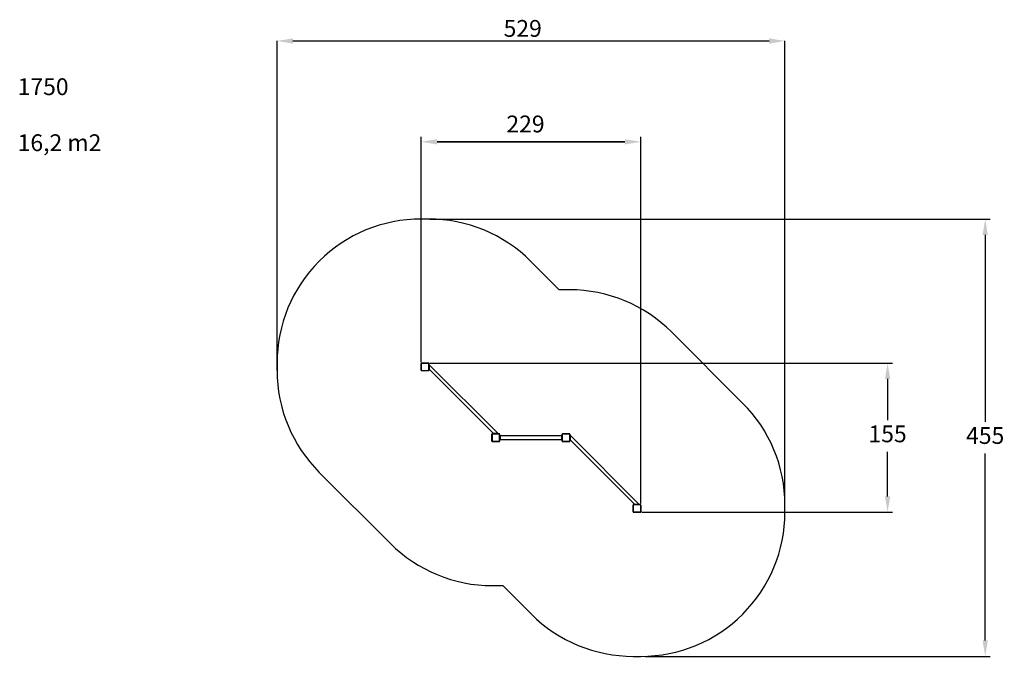
# Model space of a CAD drawing. Units: millimetres. Extents: x -227 to 797, y 29 to 692.
import ezdxf

# ---------------------------------------------------------------- set-up
doc = ezdxf.new("R2010")
doc.units = ezdxf.units.MM
doc.header["$LTSCALE"] = 50
doc.header["$PDSIZE"] = -1
doc.styles.add('SLDTEXTSTYLE0', font='TXT', dxfattribs={"width": 0.75})
doc.dimstyles.new('ISO-25', dxfattribs={"dimtxt": 2.5, "dimasz": 2.5, "dimexe": 1.25, "dimexo": 0.625, "dimtad": 1, "dimtxsty": 'Standard', "dimcen": 2.5, "dimadec": 0, "dimazin": 0, "dimtfac": 1, "dimtmove": 0, "dimatfit": 3, "dimfxl": 1, "dimarcsym": 0})
doc.dimstyles.new('SLDDIMSTYLE0', dxfattribs={"dimtxt": 17.5, "dimasz": 16.51, "dimexe": 0, "dimexo": 0.0625, "dimgap": 4.375, "dimtad": 1, "dimdec": 0, "dimrnd": 1e-09, "dimzin": 12, "dimdsep": 46, "dimtxsty": 'SLDTEXTSTYLE0', "dimsah": 1, "dimcen": 0.09, "dimadec": 0, "dimazin": 3, "dimtfac": 1, "dimtdec": 0, "dimtofl": 0, "dimtmove": 0, "dimatfit": 3, "dimfxl": 1, "dimfrac": 2, "dimtolj": 1, "dimtzin": 12, "dimarcsym": 0})

# ---------------------------------------------------------------- blocks, each defined once
blk = doc.blocks.new('_D_8')
at = {"color": 0, "lineweight": -2}
for p, q in [((40.3, 326.8), (40.3, 669.9)), ((56.8, 669.9), (552.4, 669.9)), ((568.9, 186.9), (568.9, 669.9))]:
    blk.add_line(p, q, dxfattribs=at)
at = {"color": 0}
for points in [[(56.8, 672.6), (56.8, 667.1), (40.3, 669.9)], [(552.4, 667.1), (552.4, 672.6), (568.9, 669.9)]]:
    blk.add_solid(points, dxfattribs=at)
at = {"layer": 'Defpoints', "color": 0}
for p in [(568.9, 669.9), (40.3, 326.8), (568.9, 186.8)]:
    blk.add_point(p, dxfattribs=at)
at = {"color": 0, "insert": (296, 691.7), "char_height": 17.5, "attachment_point": 2, "style": 'SLDTEXTSTYLE0'}
blk.add_mtext('\\A1;529', dxfattribs=at)
blk = doc.blocks.new('*D87')
at = {"color": 0, "lineweight": -2}
for p, q in [((199.4, 334.5), (680.7, 334.5)), ((675.7, 318), (675.7, 274.9)), ((675.7, 195.7), (675.7, 242.1)), ((419.8, 179.1), (680.7, 179.1))]:
    blk.add_line(p, q, dxfattribs=at)
at = {"color": 0}
for points in [[(678.5, 318), (673, 318), (675.7, 334.5)], [(673, 195.7), (678.5, 195.7), (675.7, 179.1)]]:
    blk.add_solid(points, dxfattribs=at)
at = {"layer": 'Defpoints', "color": 0}
for p in [(194.4, 334.5), (414.8, 179.1), (675.7, 179.1)]:
    blk.add_point(p, dxfattribs=at)
at = {"color": 0, "insert": (675.7, 258.5), "char_height": 17.5, "attachment_point": 5}
blk.add_mtext('155', dxfattribs=at)
blk = doc.blocks.new('*D88')
at = {"color": 0, "lineweight": -2}
for p, q in [((190.3, 335.5), (190.3, 569.9)), ((206.8, 564.9), (402.4, 564.9)), ((402.4, 564.9), (206.8, 564.9)), ((418.9, 188.2), (418.9, 569.9))]:
    blk.add_line(p, q, dxfattribs=at)
at = {"color": 0}
for points in [[(206.8, 567.6), (206.8, 562.1), (190.3, 564.9)], [(402.4, 562.1), (402.4, 567.6), (418.9, 564.9)]]:
    blk.add_solid(points, dxfattribs=at)
at = {"layer": 'Defpoints', "color": 0}
for p in [(418.9, 564.9), (190.3, 330.5), (418.9, 183.2)]:
    blk.add_point(p, dxfattribs=at)
at = {"color": 0, "insert": (298.9, 581.2), "char_height": 17.5, "attachment_point": 5}
blk.add_mtext('229', dxfattribs=at)
blk = doc.blocks.new('*D89')
at = {"color": 0, "lineweight": -2}
for p, q in [((199.2, 484.5), (782.3, 484.5)), ((777.3, 468), (777.3, 273.2)), ((777.3, 45.7), (777.3, 240.5)), ((423.9, 29.1), (782.3, 29.1))]:
    blk.add_line(p, q, dxfattribs=at)
at = {"color": 0}
for points in [[(780.1, 468), (774.6, 468), (777.3, 484.5)], [(774.6, 45.7), (780.1, 45.7), (777.3, 29.1)]]:
    blk.add_solid(points, dxfattribs=at)
at = {"layer": 'Defpoints', "color": 0}
for p in [(194.2, 484.5), (418.9, 29.1), (777.3, 29.1)]:
    blk.add_point(p, dxfattribs=at)
at = {"color": 0, "insert": (777.3, 256.8), "char_height": 17.5, "attachment_point": 5}
blk.add_mtext('455', dxfattribs=at)

msp = doc.modelspace()

# ---------------------------------------------------------------- linework, layer by layer
at = {"color": 7, "linetype": 'Continuous', "lineweight": 25}
for p, q in [((190.4, 332.3), (190.3, 332.3)), ((190.3, 332.1), (190.3, 332.2)), ((190.3, 332.2), (190.4, 332.2)), ((190.3, 332), (190.3, 332.1)), ((190.3, 332.1), (190.4, 332.1)), ((190.3, 332), (190.4, 332)), ((190.3, 331.9), (190.3, 332)), ((190.3, 331.9), (190.4, 331.9)), ((190.3, 331.8), (190.3, 331.9)), ((190.3, 331.6), (190.3, 331.8)), ((190.3, 331.8), (190.4, 331.8)), ((190.3, 331.6), (190.4, 331.6)), ((190.3, 331.5), (190.3, 331.6)), ((190.3, 331.6), (190.3, 331.6)), ((190.3, 331.5), (190.4, 331.5)), ((190.3, 331.5), (190.4, 331.5)), ((190.3, 331.4), (190.4, 331.4)), ((190.3, 331.2), (190.3, 331.4)), ((190.3, 331.4), (190.4, 331.4)), ((190.3, 331.4), (190.3, 331.4)), ((190.3, 331.2), (190.4, 331.2)), ((190.3, 331.2), (190.4, 331.2)), ((190.3, 331.2), (190.3, 331.2)), ((190.3, 331.1), (190.3, 331.2)), ((190.3, 331.1), (190.4, 331.1)), ((190.3, 331), (190.4, 331)), ((190.3, 330.8), (190.3, 331)), ((190.3, 331), (190.4, 331)), ((190.3, 331), (190.4, 331)), ((190.3, 331), (190.3, 331)), ((190.3, 331), (190.4, 331)), ((190.3, 330.8), (190.4, 330.8)), ((190.3, 330.7), (190.3, 330.8)), ((190.3, 330.8), (190.3, 330.8)), ((190.3, 330.7), (190.4, 330.7)), ((190.3, 330.5), (190.3, 330.7)), ((190.3, 330.7), (190.3, 330.7)), ((190.3, 330.5), (190.4, 330.5)), ((190.3, 330.2), (190.3, 330.5)), ((190.3, 330.2), (190.4, 330.2)), ((190.3, 330.1), (190.3, 330.2)), ((190.3, 330.1), (190.4, 330.1)), ((190.3, 329.7), (190.3, 330.1)), ((190.3, 330.1), (190.4, 330.1)), ((190.3, 329.7), (190.4, 329.7)), ((190.3, 329.4), (190.3, 329.7)), ((190.3, 329.3), (190.3, 329.5)), ((190.3, 329.4), (190.4, 329.4)), ((190.3, 329.2), (190.3, 329.3)), ((190.3, 329.3), (190.4, 329.3)), ((190.3, 329.2), (190.4, 329.2)), ((190.3, 329.2), (190.4, 329.2)), ((190.3, 329.2), (190.3, 329.2)), ((190.3, 329), (190.3, 329.2)), ((190.3, 329.1), (190.3, 329.2)), ((190.3, 329.2), (190.3, 329.2)), ((190.3, 328.9), (190.3, 329.1)), ((190.3, 329), (190.4, 329)), ((190.3, 328.9), (190.4, 328.9)), ((190.3, 328.8), (190.3, 328.9)), ((190.3, 328.8), (190.4, 328.8)), ((190.3, 328.8), (190.4, 328.8)), ((190.4, 334.3), (190.4, 326.8)), ((190.4, 326.9), (190.4, 334.1)), ((198.1, 334.5), (190.6, 334.5)), ((190.8, 334.5), (198, 334.5)), ((198.3, 326.8), (198.3, 334.3)), ((198.4, 334.1), (198.4, 326.9)), ((198.8, 332.4), (198.4, 332.4)), ((198.4, 332.4), (198.4, 331.4)), ((198.4, 332.3), (198.4, 332.3)), ((198.4, 332.2), (198.4, 332.2)), ((198.4, 332.2), (198.4, 332.1)), ((198.4, 332.1), (198.4, 332.1)), ((198.4, 332.1), (198.4, 331.9)), ((198.4, 332.1), (198.4, 332.1)), ((198.4, 332.1), (198.4, 332)), ((198.4, 332), (198.4, 331.9)), ((198.4, 331.9), (198.4, 331.9)), ((198.4, 331.9), (198.4, 331.7)), ((198.4, 331.9), (198.4, 331.9)), ((198.4, 331.9), (198.4, 331.9)), ((198.4, 331.9), (198.4, 331.9)), ((198.4, 331.8), (198.4, 331.6)), ((198.4, 331.7), (198.4, 331.7)), ((198.4, 331.7), (198.4, 331.7)), ((198.4, 331.7), (198.4, 331.4)), ((198.4, 331.4), (198.4, 331.4)), ((198.4, 331.4), (198.4, 330.9)), ((198.8, 331.4), (198.4, 331.4)), ((198.4, 331.4), (198.4, 329.4)), ((198.4, 331.2), (198.4, 331.2)), ((198.4, 330.9), (198.4, 330.9)), ((198.4, 330.9), (198.4, 330.9)), ((198.4, 330.9), (198.4, 330.6)), ((198.4, 330.9), (198.4, 330.9)), ((198.4, 330.9), (198.4, 330.9)), ((198.4, 330.6), (198.4, 330.6)), ((198.4, 330.6), (198.4, 330.4)), ((198.4, 330.4), (198.4, 330.4)), ((198.4, 330.4), (198.4, 330.2)), ((198.4, 330.2), (198.4, 330.2)), ((198.4, 330.2), (198.4, 330.1)), ((198.4, 330.1), (198.4, 330.1)), ((198.4, 330.1), (198.4, 330.1)), ((198.4, 330.1), (198.4, 330.1)), ((198.4, 330.1), (198.4, 330.1)), ((198.4, 330), (198.4, 330)), ((198.4, 330), (198.4, 329.8)), ((198.4, 329.8), (198.4, 329.8)), ((198.4, 329.8), (198.4, 329.7)), ((198.4, 329.8), (198.4, 329.8)), ((198.4, 329.8), (198.4, 329.8)), ((198.4, 329.7), (198.4, 329.7)), ((198.4, 329.7), (198.4, 329.6)), ((198.4, 329.6), (198.4, 329.6)), ((198.4, 329.6), (198.4, 329.6)), ((198.4, 329.6), (198.4, 329.6)), ((198.4, 329.6), (198.4, 329.5)), ((198.4, 329.6), (198.4, 329.6)), ((198.4, 329.5), (198.4, 329.5)), ((198.4, 329.5), (198.4, 329.3)), ((198.4, 329.5), (198.4, 329.4)), ((198.8, 329.4), (198.4, 329.4)), ((198.4, 329.4), (198.4, 328.4)), ((198.4, 329.3), (198.4, 329.3)), ((198.4, 329.3), (198.4, 329.2)), ((198.4, 329.2), (198.4, 329.2)), ((198.4, 329.2), (198.4, 329.1)), ((198.4, 329.1), (198.4, 329.1)), ((198.4, 329.1), (198.4, 328.9)), ((198.4, 328.9), (198.4, 328.9)), ((198.4, 328.9), (198.4, 328.8)), ((198.4, 328.8), (198.4, 328.8)), ((198.4, 328.8), (198.4, 328.8)), ((198.8, 328.4), (198.4, 328.4)), ((270.3, 261.2), (198.8, 332.7)), ((198.8, 332.7), (198.8, 332.4)), ((198.8, 332.4), (198.8, 331.4)), ((198.8, 331.4), (198.8, 329.4)), ((198.8, 329.4), (198.8, 328.4)), ((198.8, 328.4), (198.8, 328)), ((198.8, 328), (265.5, 261.2)), ((190.6, 326.6), (198.1, 326.6)), ((198, 326.5), (190.8, 326.5)), ((264, 253.2), (264, 260.4)), ((264, 258.5), (264, 258.5)), ((264, 258.5), (264, 258.5)), ((264, 258.4), (264, 258.5)), ((264, 258.4), (264, 258.4)), ((264, 258.2), (264, 258.4)), ((264, 258.2), (264, 258.2)), ((264, 258.1), (264, 258.2)), ((264, 258.1), (264, 258.1)), ((264, 258), (264, 258.1)), ((264, 258), (264, 258)), ((264, 257.9), (264, 258)), ((264, 257.9), (264, 257.9)), ((264, 257.7), (264, 257.9)), ((264, 257.9), (264, 257.9)), ((264, 257.7), (264, 257.7)), ((264, 257.5), (264, 257.7)), ((264, 257.7), (264, 257.7)), ((264, 257.7), (264, 257.7)), ((264, 257.7), (264, 257.7)), ((264, 257.7), (264, 257.7)), ((264, 257.5), (264, 257.5)), ((264, 257.5), (264, 257.5)), ((264, 257.5), (264, 257.5)), ((264, 257.3), (264, 257.5)), ((264, 257.3), (264, 257.3)), ((264, 257.2), (264, 257.2)), ((264, 257.1), (264, 257.2)), ((264, 257.2), (264, 257.2)), ((264, 257.2), (264, 257.2)), ((264, 257.2), (264, 257.2)), ((264, 257.1), (264, 257.1)), ((264, 257), (264, 257.1)), ((264, 257), (264, 257)), ((264, 256.8), (264, 257)), ((264, 256.8), (264, 256.8)), ((264, 256.5), (264, 256.8)), ((264, 256.5), (264, 256.5)), ((264, 256.4), (264, 256.4)), ((264, 256), (264, 256.4)), ((264, 256.4), (264, 256.4)), ((264, 256.4), (264, 256.4)), ((264.1, 260.5), (264.1, 253.1)), ((271.7, 260.7), (264.3, 260.7)), ((264.4, 260.8), (271.6, 260.8)), ((265.9, 261.2), (265.5, 261.2)), ((265.9, 260.8), (265.9, 261.2)), ((266.9, 261.2), (265.9, 261.2)), ((266.9, 260.8), (265.9, 260.8)), ((266.9, 260.8), (266.9, 261.2)), ((268.9, 261.2), (266.9, 261.2)), ((268.9, 260.8), (266.9, 260.8)), ((267.1, 260.8), (267.1, 260.8)), ((268.7, 260.8), (268.7, 260.8)), ((268.9, 260.8), (268.9, 261.2)), ((269.9, 261.2), (268.9, 261.2)), ((269.9, 260.8), (268.9, 260.8)), ((270.3, 261.2), (269.9, 261.2)), ((269.9, 260.8), (269.9, 261.2)), ((271.9, 253.1), (271.9, 260.5)), ((272, 260.4), (272, 253.2)), ((272, 258.5), (272, 258.5)), ((272, 258.5), (272, 258.4)), ((272, 258.5), (272, 258.5)), ((272, 258.4), (272, 258.4)), ((272, 258.4), (272, 258.2)), ((272, 258.3), (272, 258.3)), ((272, 258.3), (272, 258.2)), ((272, 258.2), (272, 258.2)), ((272, 258.2), (272, 258.2)), ((272, 258.2), (272, 258)), ((272, 258.2), (272, 258.2)), ((272, 258.2), (272, 258.2)), ((272, 258.2), (272, 258.1)), ((272, 258), (272, 258)), ((272, 258), (272, 257.9)), ((272, 257.9), (272, 257.9)), ((272, 257.9), (272, 257.6)), ((272.1, 257.6), (272, 257.6)), ((272, 257.6), (272, 257.6)), ((272, 257.6), (272, 257.2)), ((272, 257.2), (272, 257.2)), ((272, 257.2), (272, 257.2)), ((272, 257.2), (272, 257.2)), ((272, 257.1), (272, 257.1)), ((272, 257.1), (272, 256.8)), ((272, 256.8), (272, 256.8)), ((272, 256.8), (272, 256.6)), ((272, 256.6), (272, 256.6)), ((272, 256.6), (272, 256.5)), ((272, 256.6), (272, 256.6)), ((272, 256.5), (272, 256.5)), ((272, 256.5), (272, 256.4)), ((272, 256.4), (272, 256.4)), ((272, 256.3), (272, 256.3)), ((272, 256.3), (272, 256.1)), ((272, 256.3), (272, 256.3)), ((272, 256.3), (272, 256.3)), ((272, 256.3), (272, 256.3)), ((272, 256.3), (272, 256.3)), ((272.5, 258.8), (272.1, 258.8)), ((272.1, 258.8), (272.1, 257.8)), ((272.5, 257.8), (272.1, 257.8)), ((272.1, 257.8), (272.1, 255.8)), ((272.5, 258.8), (272.5, 257.8)), ((336.7, 258.7), (272.5, 258.7)), ((272.5, 257.8), (272.5, 255.8)), ((336.7, 258.8), (337.1, 258.8)), ((336.7, 257.8), (336.7, 258.8)), ((336.7, 257.8), (337.1, 257.8)), ((336.7, 255.8), (336.7, 257.8)), ((337.1, 253.2), (337.1, 260.4)), ((337.1, 257.8), (337.1, 258.8)), ((337.1, 258.5), (337.1, 258.5)), ((337.1, 258.5), (337.1, 258.5)), ((337.1, 258.4), (337.1, 258.4)), ((337.1, 258.2), (337.1, 258.2)), ((337.1, 258.1), (337.1, 258.2)), ((337.1, 258.1), (337.1, 258.1)), ((337.1, 258), (337.1, 258.1)), ((337.1, 258), (337.1, 258)), ((337.1, 257.9), (337.1, 257.9)), ((337.1, 255.8), (337.1, 257.8)), ((337.1, 257.7), (337.1, 257.7)), ((337.1, 257.7), (337.1, 257.7)), ((337.1, 257.7), (337.1, 257.7)), ((337.1, 257.7), (337.1, 257.7)), ((337.1, 257.6), (337.1, 257.6)), ((337.1, 257.5), (337.1, 257.5)), ((337.1, 257.5), (337.1, 257.5)), ((337.1, 257.5), (337.1, 257.5)), ((337.1, 257.3), (337.1, 257.3)), ((337.1, 257.2), (337.1, 257.2)), ((337.1, 257.2), (337.1, 257.2)), ((337.1, 257.2), (337.1, 257.2)), ((337.1, 257.2), (337.1, 257.2)), ((337.1, 257.1), (337.1, 257.1)), ((337.1, 257), (337.1, 257)), ((337.1, 256.8), (337.1, 256.8)), ((337.1, 256.5), (337.1, 256.5)), ((337.1, 256.4), (337.1, 256.4)), ((337.1, 256.4), (337.1, 256.4)), ((337.2, 260.5), (337.2, 253.1)), ((344.8, 260.7), (337.4, 260.7)), ((337.5, 260.8), (344.7, 260.8)), ((345, 253.1), (345, 260.5)), ((345.1, 260.4), (345.1, 253.2)), ((345.1, 258.5), (345.1, 258.5)), ((345.1, 258.5), (345.1, 258.4)), ((345.1, 258.5), (345.1, 258.5)), ((345.1, 258.4), (345.1, 258.4)), ((345.1, 258.4), (345.1, 258.2)), ((345.1, 258.3), (345.1, 258.3)), ((345.1, 258.3), (345.1, 258.2)), ((345.1, 258.2), (345.1, 258.2)), ((345.1, 258.2), (345.1, 258.2)), ((345.1, 258.2), (345.1, 258.2)), ((345.1, 258.2), (345.1, 258)), ((345.1, 258.2), (345.1, 258.2)), ((345.1, 258.2), (345.1, 258.1)), ((345.1, 258), (345.1, 258)), ((345.1, 258), (345.1, 257.9)), ((345.1, 257.9), (345.1, 257.9)), ((345.1, 257.9), (345.1, 257.6)), ((345.1, 257.6), (345.1, 257.6)), ((345.1, 257.6), (345.1, 257.2)), ((345.2, 257.5), (345.1, 257.5)), ((345.1, 257.2), (345.1, 257.2)), ((345.1, 257.2), (345.1, 257.2)), ((345.1, 257.2), (345.1, 257.2)), ((345.1, 257.1), (345.1, 257.1)), ((345.1, 257.1), (345.1, 256.8)), ((345.1, 256.8), (345.1, 256.8)), ((345.1, 256.8), (345.1, 256.6)), ((345.1, 256.6), (345.1, 256.6)), ((345.1, 256.6), (345.1, 256.5)), ((345.1, 256.6), (345.1, 256.6)), ((345.1, 256.5), (345.1, 256.5)), ((345.1, 256.5), (345.1, 256.4)), ((345.1, 256.5), (345.1, 256.5)), ((345.1, 256.4), (345.1, 256.4)), ((345.1, 256.3), (345.1, 256.3)), ((345.1, 256.3), (345.1, 256.1)), ((345.1, 256.3), (345.1, 256.3)), ((345.1, 256.3), (345.1, 256.3)), ((345.1, 256.3), (345.1, 256.3)), ((345.1, 256.3), (345.1, 256.3)), ((345.2, 257.7), (345.2, 258.7)), ((345.2, 258.7), (345.6, 258.7)), ((345.2, 257.7), (345.6, 257.7)), ((345.2, 255.7), (345.2, 257.7)), ((417, 187.6), (345.6, 259.1)), ((345.6, 258.7), (345.6, 259.1)), ((345.6, 257.7), (345.6, 258.7)), ((345.6, 255.7), (345.6, 257.7)), ((264, 256), (264, 256)), ((264, 255.7), (264, 256)), ((264, 255.7), (264, 255.7)), ((264, 255.6), (264, 255.7)), ((264, 255.6), (264, 255.6)), ((264, 255.4), (264, 255.6)), ((264, 255.4), (264, 255.4)), ((264, 255.4), (264, 255.4)), ((264, 255.4), (264, 255.4)), ((264, 255.3), (264, 255.4)), ((264, 255.2), (264, 255.4)), ((264, 255.4), (264, 255.4)), ((264, 255.4), (264, 255.4)), ((264, 255.3), (264, 255.3)), ((264, 255.2), (264, 255.2)), ((264, 255.1), (264, 255.2)), ((264, 255.1), (264, 255.1)), ((264, 255.1), (264, 255.1)), ((264.3, 252.9), (271.7, 252.9)), ((271.6, 252.8), (264.4, 252.8)), ((272, 256.1), (272, 256.1)), ((272, 256.1), (272, 256.1)), ((272, 256.1), (272, 256.1)), ((272, 256.1), (272, 255.9)), ((272, 256), (272.1, 256)), ((272, 255.9), (272, 255.9)), ((272, 255.9), (272, 255.9)), ((272, 255.9), (272, 255.9)), ((272, 255.9), (272, 255.9)), ((272, 255.8), (272, 255.8)), ((272, 255.8), (272, 255.7)), ((272, 255.7), (272, 255.7)), ((272, 255.7), (272, 255.6)), ((272, 255.7), (272, 255.7)), ((272, 255.6), (272, 255.6)), ((272, 255.6), (272, 255.5)), ((272, 255.5), (272, 255.5)), ((272, 255.5), (272, 255.4)), ((272, 255.4), (272, 255.4)), ((272, 255.4), (272, 255.2)), ((272, 255.2), (272, 255.2)), ((272, 255.2), (272, 255.1)), ((272, 255.1), (272, 255.1)), ((272, 255.1), (272, 255.1)), ((272.5, 255.8), (272.1, 255.8)), ((272.1, 255.8), (272.1, 254.8)), ((272.5, 254.8), (272.1, 254.8)), ((272.5, 255.8), (272.5, 254.8)), ((272.5, 254.9), (336.7, 254.9)), ((336.7, 255.8), (337.1, 255.8)), ((336.7, 254.8), (336.7, 255.8)), ((336.7, 254.8), (337.1, 254.8)), ((337.1, 256), (337.1, 256)), ((337.1, 256), (337.1, 256)), ((337.1, 254.8), (337.1, 255.8)), ((337.1, 255.7), (337.1, 255.7)), ((337.1, 255.6), (337.1, 255.6)), ((337.1, 255.4), (337.1, 255.4)), ((337.1, 255.4), (337.1, 255.4)), ((337.1, 255.4), (337.1, 255.4)), ((337.1, 255.4), (337.1, 255.4)), ((337.1, 255.4), (337.1, 255.4)), ((337.1, 255.3), (337.1, 255.3)), ((337.1, 255.2), (337.1, 255.2)), ((337.1, 255.1), (337.1, 255.1)), ((337.1, 255.1), (337.1, 255.1)), ((337.4, 252.9), (344.8, 252.9)), ((344.7, 252.8), (337.5, 252.8)), ((345.1, 256.1), (345.1, 256.1)), ((345.1, 256.1), (345.1, 256.1)), ((345.1, 256.1), (345.1, 256.1)), ((345.1, 256.1), (345.1, 255.9)), ((345.1, 255.9), (345.1, 255.9)), ((345.1, 255.9), (345.2, 255.9)), ((345.1, 255.9), (345.1, 255.9)), ((345.1, 255.9), (345.1, 255.9)), ((345.1, 255.9), (345.1, 255.9)), ((345.1, 255.8), (345.1, 255.8)), ((345.1, 255.8), (345.1, 255.7)), ((345.1, 255.7), (345.1, 255.7)), ((345.1, 255.7), (345.1, 255.6)), ((345.1, 255.7), (345.1, 255.7)), ((345.1, 255.6), (345.1, 255.6)), ((345.1, 255.6), (345.1, 255.5)), ((345.1, 255.5), (345.1, 255.5)), ((345.1, 255.5), (345.1, 255.4)), ((345.1, 255.4), (345.1, 255.4)), ((345.1, 255.4), (345.1, 255.2)), ((345.1, 255.2), (345.1, 255.2)), ((345.1, 255.2), (345.1, 255.1)), ((345.1, 255.1), (345.1, 255.1)), ((345.1, 255.1), (345.1, 255.1)), ((345.2, 255.7), (345.6, 255.7)), ((345.2, 254.7), (345.2, 255.7)), ((345.2, 254.7), (345.6, 254.7)), ((345.6, 254.7), (345.6, 255.7)), ((345.6, 254.3), (345.6, 254.7)), ((345.6, 254.3), (412.3, 187.6)), ((410.8, 179.5), (410.8, 186.7)), ((410.8, 184.9), (410.8, 184.9)), ((410.8, 184.7), (410.8, 184.8)), ((410.8, 184.8), (410.8, 184.8)), ((410.8, 184.7), (410.8, 184.7)), ((410.8, 184.6), (410.8, 184.7)), ((410.8, 184.6), (410.8, 184.6)), ((410.8, 184.5), (410.8, 184.6)), ((410.8, 184.5), (410.8, 184.5)), ((410.8, 184.4), (410.8, 184.5)), ((410.9, 186.9), (410.9, 179.4)), ((418.6, 187.1), (411.1, 187.1)), ((411.2, 187.1), (418.4, 187.1)), ((412.3, 187.6), (412.7, 187.6)), ((412.7, 187.6), (412.7, 187.2)), ((412.7, 187.6), (413.7, 187.6)), ((412.7, 187.2), (413.7, 187.2)), ((413.7, 187.6), (413.7, 187.2)), ((413.7, 187.6), (415.7, 187.6)), ((413.7, 187.2), (415.7, 187.2)), ((413.9, 187.2), (413.9, 187.1)), ((415.5, 187.1), (415.5, 187.2)), ((415.7, 187.6), (415.7, 187.2)), ((415.7, 187.6), (416.7, 187.6)), ((415.7, 187.2), (416.7, 187.2)), ((416.7, 187.6), (417, 187.6)), ((416.7, 187.6), (416.7, 187.2)), ((418.8, 179.4), (418.8, 186.9)), ((418.8, 186.7), (418.8, 179.5)), ((418.9, 184.9), (418.8, 184.9)), ((418.9, 184.8), (418.8, 184.8)), ((418.9, 184.7), (418.8, 184.7)), ((418.9, 184.7), (418.8, 184.7)), ((418.9, 184.5), (418.8, 184.5)), ((418.9, 184.5), (418.8, 184.5)), ((418.9, 184.8), (418.9, 184.7)), ((418.9, 184.7), (418.9, 184.5)), ((418.9, 184.7), (418.9, 184.6)), ((418.9, 184.6), (418.9, 184.5)), ((418.9, 184.5), (418.9, 184.4)), ((418.9, 184.5), (418.9, 184.5)), ((418.9, 184.5), (418.9, 184.5)), ((410.8, 184.4), (410.8, 184.4)), ((410.8, 184.2), (410.8, 184.4)), ((410.8, 184.2), (410.8, 184.3)), ((410.8, 184.2), (410.8, 184.2)), ((410.8, 184.1), (410.8, 184.2)), ((410.8, 184.1), (410.8, 184.1)), ((410.8, 184.1), (410.8, 184.1)), ((410.8, 184.1), (410.8, 184.1)), ((410.8, 184), (410.8, 184.1)), ((410.8, 184), (410.8, 184)), ((410.8, 183.8), (410.8, 184)), ((410.8, 183.8), (410.8, 183.8)), ((410.8, 183.8), (410.8, 183.8)), ((410.8, 183.8), (410.8, 183.8)), ((410.8, 183.7), (410.8, 183.8)), ((410.8, 183.7), (410.8, 183.7)), ((410.8, 183.6), (410.8, 183.6)), ((410.8, 183.4), (410.8, 183.6)), ((410.8, 183.6), (410.8, 183.6)), ((410.8, 183.6), (410.8, 183.6)), ((410.8, 183.6), (410.8, 183.6)), ((410.8, 183.4), (410.8, 183.4)), ((410.8, 183.3), (410.8, 183.4)), ((410.8, 183.3), (410.8, 183.3)), ((410.8, 183.1), (410.8, 183.3)), ((410.8, 183.1), (410.8, 183.1)), ((410.8, 182.8), (410.8, 183.1)), ((410.8, 182.8), (410.8, 182.8)), ((410.8, 182.8), (410.8, 182.8)), ((410.8, 182.8), (410.8, 182.8)), ((410.8, 182.7), (410.8, 182.7)), ((410.8, 182.3), (410.8, 182.7)), ((410.8, 182.3), (410.8, 182.3)), ((410.8, 182), (410.8, 182.3)), ((410.8, 181.9), (410.8, 182.1)), ((410.8, 182), (410.8, 182)), ((410.8, 181.9), (410.8, 181.9)), ((410.8, 181.8), (410.8, 181.9)), ((410.8, 181.8), (410.8, 181.8)), ((410.8, 181.6), (410.8, 181.8)), ((410.8, 181.8), (410.8, 181.8)), ((410.8, 181.8), (410.8, 181.8)), ((410.8, 181.7), (410.8, 181.8)), ((410.8, 181.8), (410.8, 181.8)), ((410.8, 181.6), (410.8, 181.7)), ((410.8, 181.6), (410.8, 181.6)), ((410.8, 181.6), (410.8, 181.6)), ((410.8, 181.4), (410.8, 181.6)), ((410.8, 181.4), (410.8, 181.4)), ((410.8, 181.4), (410.8, 181.4)), ((411.1, 179.2), (418.6, 179.2)), ((418.4, 179.1), (411.2, 179.1)), ((418.9, 184.4), (418.8, 184.4)), ((418.9, 184.3), (418.8, 184.3)), ((418.9, 184), (418.8, 184)), ((418.9, 183.5), (418.8, 183.5)), ((418.9, 183.5), (418.8, 183.5)), ((418.9, 183.5), (418.8, 183.5)), ((418.9, 183.2), (418.8, 183.2)), ((418.9, 183), (418.8, 183)), ((418.9, 182.9), (418.8, 182.9)), ((418.9, 182.7), (418.8, 182.7)), ((418.9, 182.7), (418.8, 182.7)), ((418.9, 182.7), (418.8, 182.7)), ((418.9, 182.7), (418.8, 182.7)), ((418.9, 182.6), (418.8, 182.6)), ((418.9, 182.4), (418.8, 182.4)), ((418.9, 182.4), (418.8, 182.4)), ((418.9, 182.3), (418.8, 182.3)), ((418.9, 182.2), (418.8, 182.2)), ((418.9, 182.2), (418.8, 182.2)), ((418.9, 182.2), (418.8, 182.2)), ((418.9, 182.1), (418.8, 182.1)), ((418.9, 181.9), (418.8, 181.9)), ((418.9, 181.8), (418.8, 181.8)), ((418.9, 181.7), (418.8, 181.7)), ((418.9, 181.6), (418.8, 181.6)), ((418.8, 181.4), (418.9, 181.4)), ((418.9, 181.4), (418.8, 181.4)), ((418.9, 184.4), (418.9, 184.2)), ((418.9, 184.3), (418.9, 184)), ((418.9, 184), (418.9, 183.5)), ((418.9, 183.5), (418.9, 183.2)), ((418.9, 183.5), (418.9, 183.5)), ((418.9, 183.2), (418.9, 183)), ((418.9, 183), (418.9, 182.9)), ((418.9, 183), (418.9, 183)), ((418.9, 182.9), (418.9, 182.7)), ((418.9, 182.7), (418.9, 182.7)), ((418.9, 182.6), (418.9, 182.4)), ((418.9, 182.4), (418.9, 182.3)), ((418.9, 182.4), (418.9, 182.4)), ((418.9, 182.3), (418.9, 182.2)), ((418.9, 182.2), (418.9, 182.1)), ((418.9, 182.1), (418.9, 181.9)), ((418.9, 182.1), (418.9, 182)), ((418.9, 181.9), (418.9, 181.8)), ((418.9, 181.8), (418.9, 181.7)), ((418.9, 181.7), (418.9, 181.6)), ((418.9, 181.6), (418.9, 181.4))]:
    msp.add_line(p, q, dxfattribs=at)
msp.add_lwpolyline([(304.2, 440.6, 0.198912), (198.1, 484.5), (190.3, 484.5, 0.414214), (40.3, 334.5), (40.3, 326.8, 0.198912), (84.3, 220.7), (158.3, 146.7, 0.198912), (264.3, 102.8), (275.3, 102.8), (305, 73.1, 0.198912), (411.1, 29.1), (418.9, 29.1, 0.414214), (568.9, 179.1), (568.9, 186.8, 0.198912), (524.9, 292.9), (450.9, 366.9, 0.198912), (344.9, 410.8), (334, 410.8)], format="xyb", close=True)
for centre, radius, start, end in [((190.6, 334.3), 0.207, 90, 180), ((190.8, 334.1), 0.4, 90, 180), ((190.5, 334.1), 0.154, 123.5066, 178.3842), ((190.8, 334.4), 0.154, 91.6158, 146.4934), ((198, 334.4), 0.154, 33.5066, 88.3842), ((198, 334.1), 0.4, 360, 90), ((198.1, 334.3), 0.207, 360, 90), ((198.2, 334.1), 0.154, 1.6158, 56.4934), ((190.5, 326.9), 0.154, 181.6158, 236.4934), ((190.8, 326.9), 0.4, 180, 270), ((190.6, 326.8), 0.207, 180, 270), ((190.8, 326.7), 0.154, 213.5066, 268.3842), ((198, 326.9), 0.4, 270, 360), ((198, 326.7), 0.154, 271.6158, 326.4934), ((198.1, 326.8), 0.207, 270, 360), ((198.2, 326.9), 0.154, 303.5066, 358.3842), ((264.4, 260.4), 0.4, 90, 180), ((264.2, 260.4), 0.154, 123.5066, 178.3842), ((264.3, 260.5), 0.207, 90, 180), ((264.4, 260.6), 0.154, 91.6158, 146.4934), ((271.6, 260.6), 0.154, 33.5066, 88.3842), ((271.6, 260.4), 0.4, 0, 90), ((271.7, 260.5), 0.207, 360, 90), ((271.9, 260.4), 0.154, 1.6158, 56.4934), ((337.5, 260.4), 0.4, 90, 180), ((337.3, 260.4), 0.154, 123.5066, 178.3842), ((337.4, 260.5), 0.207, 90, 180), ((337.5, 260.6), 0.154, 91.6158, 146.4934), ((344.7, 260.6), 0.154, 33.5066, 88.3842), ((344.7, 260.4), 0.4, 0, 90), ((344.8, 260.5), 0.207, 360, 90), ((345, 260.4), 0.154, 1.6158, 56.4934), ((264.2, 253.2), 0.154, 181.6158, 236.4934), ((264.4, 253.2), 0.4, 180, 270), ((264.3, 253.1), 0.207, 180, 270), ((264.4, 252.9), 0.154, 213.5066, 268.3842), ((271.6, 253.2), 0.4, 270, 360), ((271.6, 252.9), 0.154, 271.6158, 326.4934), ((271.7, 253.1), 0.207, 270, 0), ((271.9, 253.2), 0.154, 303.5066, 358.3842), ((337.3, 253.2), 0.154, 181.6158, 236.4934), ((337.5, 253.2), 0.4, 180, 270), ((337.4, 253.1), 0.207, 180, 270), ((337.5, 252.9), 0.154, 213.5066, 268.3842), ((344.7, 253.2), 0.4, 270, 0), ((344.7, 252.9), 0.154, 271.6158, 326.4934), ((344.8, 253.1), 0.207, 270, 0), ((345, 253.2), 0.154, 303.5066, 358.3842), ((411.2, 186.7), 0.4, 90, 180), ((411, 186.7), 0.154, 123.5066, 178.3842), ((411.1, 186.9), 0.207, 90, 180), ((411.3, 187), 0.154, 91.6158, 146.4934), ((418.4, 187), 0.154, 33.5066, 88.3842), ((418.4, 186.7), 0.4, 0, 90), ((418.6, 186.9), 0.207, 0, 90), ((418.7, 186.7), 0.154, 1.6158, 56.4934), ((411, 179.5), 0.154, 181.6158, 236.4934), ((411.2, 179.5), 0.4, 180, 270), ((411.1, 179.4), 0.207, 180, 270), ((411.3, 179.3), 0.154, 213.5066, 268.3842), ((418.4, 179.5), 0.4, 270, 0), ((418.4, 179.3), 0.154, 271.6158, 326.4934), ((418.6, 179.4), 0.207, 270, 0), ((418.7, 179.5), 0.154, 303.5066, 358.3842)]:
    msp.add_arc(centre, radius, start, end, dxfattribs=at)

# ---------------------------------------------------------------- texts
at = {"insert": (-229.6, 631), "char_height": 17.5, "width": 194.165, "attachment_point": 1}
msp.add_mtext('{1750\\P\\P16,2 m2}', dxfattribs=at)

# ---------------------------------------------------------------- dimensions: what is measured, and where the dimension line sits
dim = msp.add_linear_dim(base=(568.9, 669.9), p1=(40.3, 326.8), p2=(568.9, 186.8), dimstyle='SLDDIMSTYLE0')
dim.commit()
dim.dimension.update_dxf_attribs({"geometry": '_D_8', "text_midpoint": (296, 669.9), "dimtype": 160})
dim = msp.add_linear_dim(base=(418.9, 564.9), p1=(190.3, 330.5), p2=(418.9, 183.2), dimstyle='ISO-25', override={"dimtxt": 17.5, "dimasz": 16.51, "dimexe": 5, "dimexo": 5, "dimgap": 7.62, "dimtih": 1, "dimtoh": 1, "dimdec": 0, "dimlfac": 1, "dimzin": 1, "dimadec": 2, "dimtzin": 1})
dim.commit()
dim.dimension.update_dxf_attribs({"geometry": '*D88', "text_midpoint": (298.9, 564.9), "dimtype": 160})
dim = msp.add_linear_dim(base=(777.3, 29.1), p1=(194.2, 484.5), p2=(418.9, 29.1), angle=90, dimstyle='ISO-25', override={"dimtxt": 17.5, "dimasz": 16.51, "dimexe": 5, "dimexo": 5, "dimgap": 7.62, "dimtih": 1, "dimtoh": 1, "dimdec": 0, "dimlfac": 1, "dimzin": 1, "dimadec": 2, "dimtzin": 1})
dim.commit()
dim.dimension.update_dxf_attribs({"geometry": '*D89', "text_midpoint": (777.3, 256.8)})
dim = msp.add_linear_dim(base=(675.7, 179.1), p1=(194.4, 334.5), p2=(414.8, 179.1), angle=90, dimstyle='ISO-25', override={"dimtxt": 17.5, "dimasz": 16.51, "dimexe": 5, "dimexo": 5, "dimgap": 7.62, "dimtih": 1, "dimtoh": 1, "dimdec": 0, "dimlfac": 1, "dimzin": 1, "dimadec": 2, "dimtzin": 1})
dim.commit()
dim.dimension.update_dxf_attribs({"geometry": '*D87', "text_midpoint": (675.7, 258.5), "dimtype": 160})

doc.saveas('drawing.dxf')
